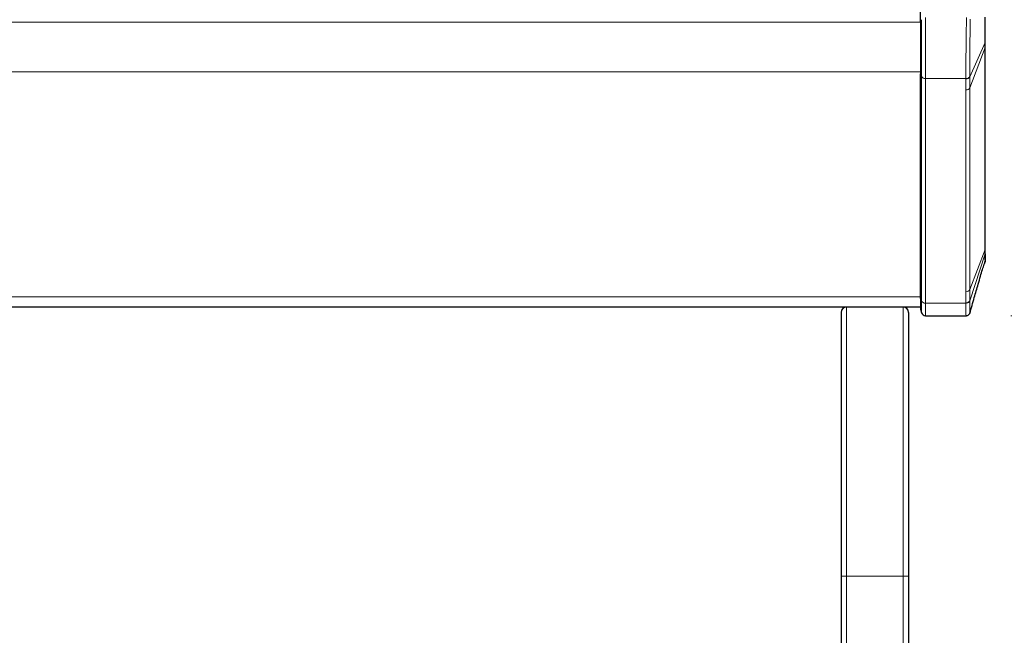
# Model space of a CAD drawing. Units: millimetres. Extents: x 0 to 210, y 0 to 297.
# Drawn here: x 75 to 93, y 228 to 240 of the extents above; entities that cross this region are included whole.
import ezdxf

# ---------------------------------------------------------------- set-up
doc = ezdxf.new("R2010")
doc.units = ezdxf.units.MM
doc.styles.add('SLDTEXTSTYLE0', font='TXT', dxfattribs={"width": 0.75})
doc.dimstyles.new('SLDDIMSTYLE0', dxfattribs={"dimtxt": 3.5, "dimasz": 3.302, "dimexe": 0, "dimexo": 0.0625, "dimgap": 0.875, "dimtad": 1, "dimdec": 0, "dimlfac": 20, "dimrnd": 1e-09, "dimzin": 12, "dimdsep": 46, "dimtxsty": 'SLDTEXTSTYLE0', "dimsah": 1, "dimcen": 0.09, "dimadec": 0, "dimazin": 3, "dimtol": 1, "dimtp": 3, "dimtm": 3, "dimtfac": 1, "dimtdec": 0, "dimtofl": 0, "dimtmove": 0, "dimatfit": 3, "dimfxl": 1, "dimfrac": 2, "dimtolj": 1, "dimarcsym": 0})
doc.dimstyles.new('SLDDIMSTYLE2', dxfattribs={"dimtxt": 3.5, "dimasz": 3.302, "dimexe": 0, "dimexo": 0.0625, "dimgap": 0.875, "dimtad": 1, "dimdec": 0, "dimlfac": 20, "dimrnd": 1e-09, "dimzin": 12, "dimdsep": 46, "dimtxsty": 'SLDTEXTSTYLE0', "dimsah": 1, "dimcen": 0.09, "dimadec": 0, "dimazin": 3, "dimtfac": 1, "dimtdec": 0, "dimtofl": 0, "dimtmove": 0, "dimatfit": 3, "dimfxl": 1, "dimfrac": 2, "dimtolj": 1, "dimtzin": 12, "dimarcsym": 0})

# ---------------------------------------------------------------- blocks, each defined once
blk = doc.blocks.new('_D_4')
at = {"color": 7, "linetype": 'Continuous', "lineweight": 0}
for p, q in [((93.258, 249.685), (104.09, 249.685)), ((103.09, 249.685), (103.09, 234.049)), ((93.09, 234.049), (104.09, 234.049))]:
    blk.add_line(p, q, dxfattribs=at)
at = {"color": 7, "linetype": 'Continuous', "lineweight": 18}
for points in [[(103.09, 249.685), (102.582, 246.383), (103.598, 246.383)], [(103.09, 234.049), (103.598, 237.351), (102.582, 237.351)]]:
    blk.add_solid(points, dxfattribs=at)
at = {"color": 7, "linetype": 'Continuous', "lineweight": 18, "insert": (98.578, 237.988), "char_height": 3.5, "attachment_point": 1, "rotation": 90, "style": 'SLDTEXTSTYLE0'}
blk.add_mtext('313', dxfattribs=at)
blk = doc.blocks.new('_D_5')
at = {"color": 7, "linetype": 'Continuous', "lineweight": 0}
for p, q in [((93.258, 249.685), (110.09, 249.685)), ((109.09, 249.685), (109.09, 196.711)), ((91.565, 196.711), (110.09, 196.711))]:
    blk.add_line(p, q, dxfattribs=at)
at = {"color": 7, "linetype": 'Continuous', "lineweight": 18}
for points in [[(109.09, 249.685), (108.582, 246.383), (109.598, 246.383)], [(109.09, 196.711), (109.598, 200.013), (108.582, 200.013)]]:
    blk.add_solid(points, dxfattribs=at)
at = {"color": 7, "linetype": 'Continuous', "lineweight": 18, "char_height": 3.5, "attachment_point": 1, "rotation": 90, "style": 'SLDTEXTSTYLE0'}
for s, insert in [('±3', (104.578, 226.462)), ('1059', (104.578, 214.805))]:
    blk.add_mtext(s, dxfattribs=dict(at, insert=insert))

msp = doc.modelspace()

# ---------------------------------------------------------------- linework, layer by layer
at = {"color": 7, "linetype": 'Continuous', "lineweight": 25}
for p, q in [((91.41479, 239.49843), (91.41479, 249.36257)), ((91.41479, 239.49843), (91.41479, 238.54384)), ((92.61479, 239.04199), (92.61479, 239.13489)), ((92.61479, 235.29432), (92.61479, 239.04199)), ((91.41479, 234.37191), (91.41479, 238.54384)), ((92.61479, 235.21456), (92.61479, 235.29432)), ((92.60966, 235.03991), (92.59572, 235.00415)), ((92.60966, 235.03991), (92.61479, 235.06715)), ((92.61216, 235.05557), (92.61276, 235.05681)), ((91.41479, 234.37191), (91.41479, 234.17421)), ((91.41479, 234.21097), (49.71479, 234.21097)), ((91.41479, 234.17421), (91.43338, 234.1048)), ((89.93979, 234.11097), (89.93979, 229.21097)), ((91.18979, 234.11097), (91.18979, 229.21097)), ((91.50583, 234.04921), (92.08979, 234.04921)), ((92.08982, 234.04921), (92.25824, 234.04921)), ((89.93979, 229.21097), (89.93979, 205.36097)), ((91.18979, 229.21097), (91.18979, 205.36097))]:
    msp.add_line(p, q, dxfattribs=at)
at = {"color": 8, "linetype": 'Continuous', "lineweight": 18}
for p, q in [((91.41479, 239.50012), (49.71479, 239.50012)), ((91.43338, 239.54752), (91.41479, 239.49843)), ((91.43338, 239.54752), (91.43338, 238.49476)), ((91.50583, 239.58682), (91.50583, 238.45545)), ((92.61233, 239.12362), (92.3296, 238.48871)), ((92.61233, 239.12362), (92.61223, 239.02826)), ((92.61233, 239.12362), (92.61479, 239.13489)), ((92.61223, 239.02826), (92.32968, 238.28263)), ((92.61223, 239.02826), (92.61479, 239.04199)), ((92.61223, 239.02826), (92.61223, 235.2806)), ((91.41479, 238.58089), (49.71479, 238.58089)), ((91.41479, 238.54384), (91.43338, 238.49476)), ((91.43338, 238.49476), (91.43338, 234.32283)), ((91.50583, 238.45545), (92.25709, 238.45545)), ((91.50583, 238.45545), (91.50583, 234.28352)), ((92.25709, 238.45545), (92.25711, 238.44925)), ((92.25711, 238.44925), (92.25724, 238.24332)), ((92.3296, 238.48871), (92.32959, 238.4951)), ((92.32968, 238.28263), (92.3296, 238.48871)), ((92.25724, 238.24332), (92.25724, 234.49565)), ((92.32968, 238.28263), (92.32968, 234.53496)), ((92.32968, 234.53496), (92.61223, 235.2806)), ((92.61223, 235.2806), (92.61233, 235.19922)), ((92.61233, 235.19922), (92.3296, 234.32911)), ((92.61233, 235.19922), (92.61479, 235.21456)), ((92.61145, 235.05308), (92.61083, 235.04853)), ((92.3296, 234.32911), (92.32968, 234.53496)), ((91.41479, 234.40135), (49.71479, 234.40135)), ((91.43338, 234.32283), (91.41479, 234.37191)), ((92.25724, 234.49565), (92.25711, 234.28973)), ((90.03979, 234.21097), (90.03979, 229.21097)), ((91.08979, 234.21097), (91.08979, 229.21097)), ((91.43338, 234.32283), (91.43338, 234.1048)), ((91.50583, 234.28352), (92.25709, 234.28352)), ((91.50583, 234.28352), (91.50583, 234.04921)), ((92.25709, 234.28352), (92.25711, 234.28973)), ((92.32959, 234.32278), (92.3296, 234.32911)), ((90.03979, 229.21097), (89.93979, 229.21097)), ((91.08979, 229.21097), (90.03979, 229.21097)), ((90.03979, 229.21097), (90.03979, 205.36097)), ((91.18979, 229.21097), (91.08979, 229.21097)), ((91.08979, 229.21097), (91.08979, 205.36097))]:
    msp.add_line(p, q, dxfattribs=at)
for centre, radius, start, end in [((91.49962, 238.53043), 0.07523, 208.301351, 274.731717), ((92.26329, 238.5242), 0.07521, 265.286286, 331.845542), ((92.26344, 238.3183), 0.07523, 265.268254, 331.698609), ((92.57615, 235.29442), 0.03864, 339.044369, 359.861953), ((92.26344, 234.57063), 0.07523, 265.268283, 331.698641), ((91.49962, 234.3585), 0.07523, 208.301351, 274.731717), ((92.26339, 234.36457), 0.07511, 265.201488, 331.824148)]:
    msp.add_arc(centre, radius, start, end, dxfattribs=at)
at = {"color": 7, "linetype": 'Continuous', "lineweight": 25}
for centre, radius, start, end in [((90.03979, 234.11097), 0.1, 90, 180), ((91.08979, 234.11097), 0.1, 0, 90), ((91.50583, 234.12421), 0.075, 195, 270)]:
    msp.add_arc(centre, radius, start, end, dxfattribs=at)
at = {"color": 8, "linetype": 'Continuous', "lineweight": 18}
for points, knots in [([(92.26969, 239.58682), (92.2681, 239.54703), (92.26499, 239.46939), (92.26185, 239.33007), (92.25965, 239.18216), (92.25817, 239.02641), (92.25723, 238.86796), (92.25676, 238.71514), (92.25667, 238.57279), (92.25695, 238.49457), (92.25709, 238.45545)], [0, 0, 0, 0, 0.12706622, 0.24792349, 0.37228992, 0.4955298, 0.61987088, 0.75013978, 0.87504875, 1, 1, 1, 1]), ([(92.32959, 238.4951), (92.32949, 238.53157), (92.32929, 238.60452), (92.32936, 238.73495), (92.32968, 238.87493), (92.3303, 239.02105), (92.33128, 239.16758), (92.33271, 239.30897), (92.33454, 239.44193), (92.3359, 239.51789), (92.33658, 239.55594)], [0, 0, 0, 0, 0.12456039, 0.24915496, 0.37382231, 0.4986138, 0.62354198, 0.74865585, 0.87410711, 1, 1, 1, 1]), ([(92.60966, 239.59351), (92.61017, 239.56639), (92.61119, 239.5117), (92.61178, 239.42892), (92.61221, 239.33385), (92.61241, 239.22877), (92.61236, 239.15867), (92.61233, 239.12362)], [0, 0, 0, 0, 0.161891808, 0.326471221, 0.500062743, 0.75004993, 1, 1, 1, 1]), ([(92.25709, 238.45545), (92.26507, 238.456), (92.28149, 238.45712), (92.30362, 238.46588), (92.32116, 238.47883), (92.32683, 238.48978), (92.32959, 238.4951)], [0, 0, 0, 0, 0.24334022, 0.50025311, 0.75702891, 1, 1, 1, 1]), ([(92.25709, 234.28352), (92.25695, 234.248), (92.25666, 234.17746), (92.25676, 234.10513), (92.2572, 234.05775), (92.25789, 234.05248), (92.25824, 234.04984)], [0, 0, 0, 0, 0.25431032, 0.50500767, 0.75209329, 1, 1, 1, 1]), ([(92.32959, 234.32278), (92.32683, 234.31747), (92.32116, 234.30655), (92.30362, 234.29369), (92.28149, 234.28506), (92.26507, 234.28403), (92.25709, 234.28352)], [0, 0, 0, 0, 0.24297079, 0.49974645, 0.75665943, 1, 1, 1, 1]), ([(92.33051, 234.1056), (92.33046, 234.10488), (92.33007, 234.09941), (92.32971, 234.116), (92.32935, 234.15744), (92.32929, 234.22608), (92.32949, 234.29052), (92.32959, 234.32273)], [0, 0, 0, 0, 0.03687579, 0.27795361, 0.51877096, 0.75943107, 1, 1, 1, 1])]:
    msp.add_open_spline(points, degree=3, knots=knots, dxfattribs=at)
at = {"color": 7, "linetype": 'Continuous', "lineweight": 25}
for points, knots in [([(92.61479, 239.13489), (92.61479, 239.1689), (92.61479, 239.23692), (92.61479, 239.35097), (92.61479, 239.47029), (92.61479, 239.55199), (92.61479, 239.59283)], [0, 0, 0, 0, 0.25003281, 0.50010774, 0.75008491, 1, 1, 1, 1]), ([(92.61233, 235.19922), (92.61237, 235.17607), (92.61246, 235.12955), (92.61206, 235.08285), (92.61205, 235.05748), (92.61145, 235.05308), (92.61145, 235.05308)], [0, 0, 0, 0, 0.33174726, 0.66657197, 0.99981816, 1, 1, 1, 1]), ([(92.61479, 235.08909), (92.61479, 235.09338), (92.61479, 235.1062), (92.61479, 235.14722), (92.61479, 235.19212), (92.61479, 235.21456)], [0, 0, 0, 0, 0.20094963, 0.60049795, 1, 1, 1, 1]), ([(92.32763, 234.09388), (92.35578, 234.1915), (92.40886, 234.37562), (92.47397, 234.60301), (92.52439, 234.77635), (92.56094, 234.90026), (92.58488, 234.97178), (92.59572, 235.00415)], [0, 0, 0, 0, 0.311284955, 0.587110616, 0.747180587, 0.885606569, 1, 1, 1, 1]), ([(92.25556, 234.04985), (92.26237, 234.05013), (92.27335, 234.05057), (92.29192, 234.05686), (92.3096, 234.06798), (92.32455, 234.087), (92.32862, 234.09852), (92.33049, 234.1038)], [0, 0, 0, 0, 0.19744377, 0.31834571, 0.56726291, 0.80185498, 1, 1, 1, 1])]:
    msp.add_open_spline(points, degree=3, knots=knots, dxfattribs=at)

# ---------------------------------------------------------------- dimensions: what is measured, and where the dimension line sits
at = {"color": 7, "linetype": 'Continuous', "lineweight": 18}
for base, p2, dimstyle, picture, middle in [((109.08978, 196.71097), (90.56479, 196.71097), 'SLDDIMSTYLE0', '_D_5', (109.08978, 223.19812)), ((103.08978, 234.04921), (92.08979, 234.04921), 'SLDDIMSTYLE2', '_D_4', (103.08978, 241.86724))]:
    dim = msp.add_linear_dim(base=base, p1=(92.25823, 249.68528), p2=p2, angle=90, dimstyle=dimstyle, dxfattribs=at)
    dim.commit()
    dim.dimension.update_dxf_attribs({"geometry": picture, "text_midpoint": middle, "dimtype": 160})

doc.saveas('drawing.dxf')
